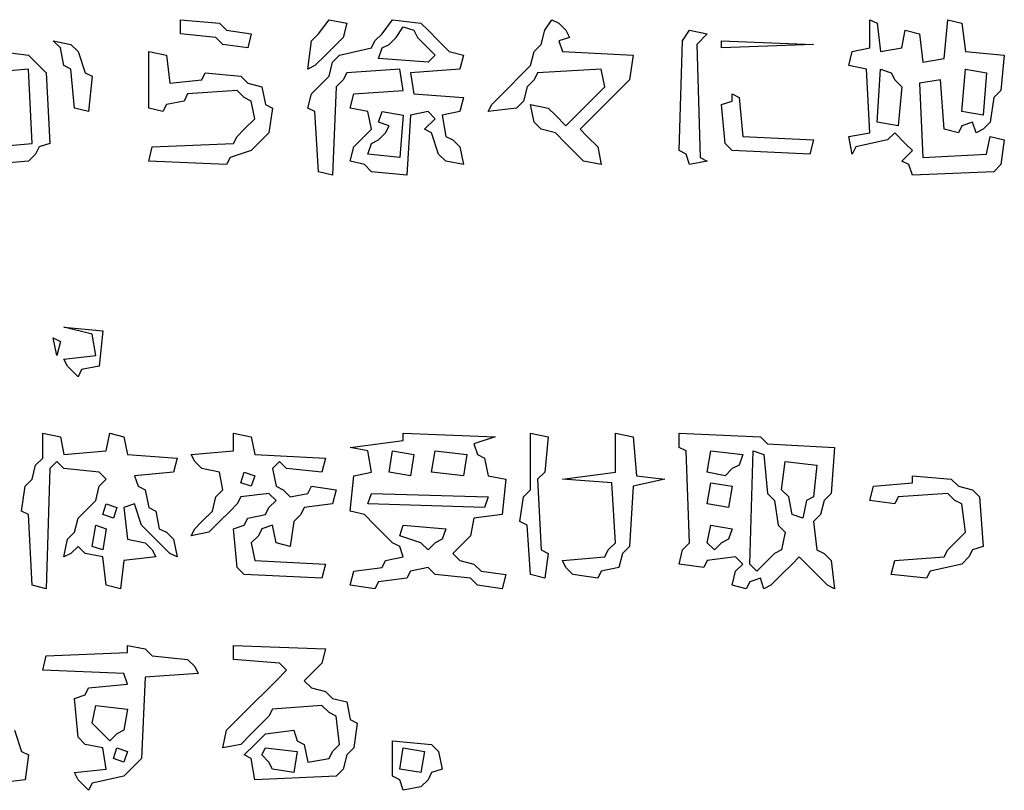
# Model space of a CAD drawing. Extents: x 96 to 35737, y -4785 to 4584.
# Drawn here: x 35052 to 35070, y -1636 to -1623 of the extents above; entities that cross this region are included whole.
import ezdxf

# ---------------------------------------------------------------- set-up
doc = ezdxf.new("R2010")
doc.units = 0
doc.layers.add('実線', color=7, linetype='CONTINUOUS', lineweight=30)

msp = doc.modelspace()

# ---------------------------------------------------------------- linework, layer by layer
at = {"layer": '実線'}
for points in [[(35055.144, -1622.558), (35055.843, -1622.622), (35055.97, -1622.749), (35056.416, -1622.813), (35056.352, -1623.067), (35055.907, -1623.003), (35055.78, -1622.876), (35055.144, -1622.813), (35055.144, -1622.558)], [(35057.815, -1622.558), (35058.133, -1622.622), (35058.069, -1622.876), (35057.942, -1623.003), (35057.751, -1623.194), (35057.56, -1623.385), (35057.433, -1623.449), (35057.497, -1622.94), (35057.624, -1622.813), (35057.815, -1622.558)], [(35058.959, -1622.558), (35059.468, -1622.622), (35059.595, -1622.749), (35059.786, -1622.94), (35059.977, -1623.131), (35060.231, -1623.194), (35060.168, -1623.449), (35059.277, -1623.512), (35059.341, -1623.894), (35060.231, -1623.957), (35060.168, -1624.212), (35059.85, -1624.275), (35059.913, -1624.657), (35060.04, -1624.72), (35060.168, -1624.848), (35060.231, -1625.166), (35059.913, -1625.102), (35059.786, -1624.975), (35059.659, -1624.593), (35059.532, -1624.53), (35059.722, -1624.339), (35059.595, -1624.212), (35059.277, -1624.275), (35059.214, -1625.356), (35058.578, -1625.293), (35058.451, -1625.166), (35058.196, -1625.102), (35058.26, -1624.848), (35058.387, -1624.72), (35058.578, -1624.53), (35058.514, -1624.212), (35058.196, -1624.148), (35058.26, -1623.894), (35059.15, -1623.83), (35059.086, -1623.449), (35058.133, -1623.512), (35058.069, -1623.639), (35057.942, -1623.767), (35057.878, -1625.356), (35057.624, -1625.293), (35057.56, -1624.212), (35057.433, -1624.148), (35057.497, -1623.894), (35057.624, -1623.767), (35057.815, -1623.576), (35057.878, -1623.321), (35058.005, -1623.194), (35058.578, -1623.067), (35058.641, -1622.94), (35058.769, -1622.813), (35058.959, -1622.558)], [(35061.821, -1622.558), (35061.948, -1622.622), (35062.075, -1622.749), (35062.139, -1622.876), (35061.948, -1622.94), (35062.012, -1623.131), (35063.284, -1623.194), (35063.22, -1623.639), (35063.093, -1623.767), (35062.902, -1623.957), (35062.711, -1624.148), (35062.52, -1624.339), (35062.33, -1624.53), (35062.457, -1624.657), (35062.648, -1624.848), (35062.711, -1625.166), (35062.393, -1625.102), (35062.266, -1624.975), (35062.075, -1624.784), (35061.885, -1624.593), (35061.63, -1624.53), (35061.503, -1624.402), (35061.439, -1624.084), (35061.757, -1624.148), (35061.885, -1624.275), (35062.075, -1624.466), (35062.202, -1624.339), (35062.393, -1624.148), (35062.584, -1623.957), (35062.775, -1623.767), (35062.711, -1623.449), (35061.567, -1623.512), (35061.503, -1623.639), (35061.376, -1623.767), (35061.312, -1624.021), (35061.185, -1624.148), (35060.676, -1624.212), (35060.74, -1624.084), (35060.867, -1623.957), (35061.058, -1623.767), (35061.249, -1623.576), (35061.439, -1623.385), (35061.503, -1623.131), (35061.63, -1623.003), (35061.694, -1622.749), (35061.821, -1622.558)], [(35067.544, -1622.558), (35067.671, -1622.622), (35067.735, -1623.131), (35068.117, -1623.067), (35068.18, -1622.749), (35068.435, -1622.813), (35068.498, -1623.321), (35068.88, -1623.258), (35068.943, -1622.558), (35069.198, -1622.622), (35069.261, -1623.131), (35069.961, -1623.194), (35069.897, -1623.83), (35069.77, -1623.957), (35069.706, -1624.402), (35069.579, -1624.53), (35069.452, -1624.593), (35069.388, -1624.402), (35069.198, -1624.466), (35069.134, -1624.593), (35068.88, -1624.53), (35068.816, -1623.639), (35068.435, -1623.703), (35068.498, -1625.038), (35069.643, -1624.975), (35069.706, -1624.657), (35069.961, -1624.72), (35069.897, -1625.166), (35069.77, -1625.293), (35068.307, -1625.356), (35068.244, -1625.166), (35068.117, -1625.102), (35068.307, -1624.911), (35068.18, -1624.784), (35067.989, -1624.593), (35067.862, -1624.72), (35067.29, -1624.848), (35067.226, -1624.975), (35067.163, -1624.657), (35067.544, -1624.593), (35067.481, -1623.449), (35067.163, -1623.385), (35067.226, -1623.131), (35067.544, -1623.067), (35067.544, -1622.558)], [(35059.15, -1622.685), (35059.341, -1622.749), (35059.404, -1622.876), (35059.532, -1623.003), (35059.722, -1623.194), (35059.595, -1623.321), (35058.705, -1623.258), (35058.769, -1623.067), (35058.896, -1623.003), (35059.023, -1622.876), (35059.15, -1622.685)], [(35064.301, -1622.749), (35064.619, -1622.813), (35064.428, -1623.003), (35064.492, -1625.038), (35064.619, -1625.102), (35064.301, -1625.166), (35064.237, -1624.975), (35064.11, -1624.911), (35064.174, -1622.94), (35064.301, -1622.749)], [(35052.854, -1622.94), (35053.172, -1623.003), (35053.3, -1623.131), (35053.427, -1623.512), (35053.554, -1623.576), (35053.49, -1624.212), (35053.236, -1624.148), (35053.172, -1623.449), (35053.045, -1623.385), (35052.982, -1623.067), (35052.854, -1622.94)], [(35064.873, -1622.94), (35066.527, -1623.003), (35064.873, -1623.067)], [(35054.571, -1623.131), (35054.889, -1623.194), (35054.953, -1623.703), (35055.525, -1623.639), (35055.589, -1623.512), (35056.225, -1623.576), (35056.352, -1623.703), (35056.606, -1623.767), (35056.67, -1624.084), (35056.797, -1624.148), (35056.734, -1624.593), (35056.606, -1624.72), (35056.416, -1624.911), (35056.034, -1625.038), (35055.97, -1625.166), (35054.571, -1625.102), (35054.635, -1624.848), (35056.098, -1624.784), (35056.161, -1624.657), (35056.288, -1624.53), (35056.479, -1624.339), (35056.416, -1624.021), (35056.288, -1623.957), (35056.161, -1623.83), (35055.271, -1623.894), (35055.207, -1624.021), (35054.889, -1624.084), (35054.826, -1624.212), (35054.571, -1624.148), (35054.571, -1623.131)], [(35067.735, -1623.449), (35067.926, -1623.512), (35067.989, -1623.639), (35068.117, -1623.767), (35068.053, -1624.466), (35067.671, -1624.402), (35067.735, -1623.449)], [(35069.261, -1623.449), (35069.643, -1623.512), (35069.579, -1624.275), (35069.198, -1624.212), (35069.261, -1623.449)], [(35065.064, -1623.894), (35065.191, -1623.957), (35065.255, -1624.657), (35066.527, -1624.72), (35066.463, -1624.975), (35065.064, -1624.911), (35064.937, -1624.784), (35064.873, -1624.084), (35065.064, -1624.021)], [(35058.769, -1624.212), (35059.15, -1624.275), (35059.086, -1625.038), (35058.514, -1624.975), (35058.578, -1624.784), (35058.705, -1624.72), (35058.832, -1624.593), (35058.896, -1624.466), (35058.705, -1624.402), (35058.769, -1624.212)], [(35053.045, -1628.091), (35053.745, -1628.154), (35053.681, -1628.79), (35053.363, -1628.854), (35053.3, -1628.981), (35053.109, -1628.79), (35053.045, -1628.663), (35053.618, -1628.6), (35053.554, -1628.218), (35053.045, -1628.091)], [(35052.854, -1628.282), (35052.982, -1628.345), (35052.918, -1628.6), (35052.854, -1628.282)], [(35052.664, -1629.999), (35052.982, -1630.062), (35053.045, -1630.38), (35053.808, -1630.317), (35053.872, -1629.999), (35054.126, -1630.062), (35054.19, -1630.38), (35055.08, -1630.444), (35055.017, -1630.698), (35054.317, -1630.762), (35054.381, -1630.952), (35054.508, -1631.016), (35054.571, -1631.334), (35054.699, -1631.398), (35054.762, -1631.716), (35054.889, -1631.779), (35055.017, -1631.906), (35055.08, -1632.224), (35054.953, -1632.161), (35054.826, -1632.034), (35054.635, -1631.843), (35054.444, -1631.652), (35054.317, -1631.27), (35054.126, -1631.334), (35054.19, -1631.906), (35054.508, -1631.97), (35054.635, -1632.097), (35054.699, -1632.224), (35054.126, -1632.288), (35054.063, -1632.797), (35053.808, -1632.733), (35053.745, -1632.224), (35053.427, -1632.161), (35053.3, -1632.034), (35053.172, -1632.161), (35053.045, -1632.224), (35053.109, -1631.906), (35053.236, -1631.779), (35053.3, -1631.525), (35053.427, -1631.398), (35053.618, -1631.207), (35053.681, -1630.952), (35053.808, -1630.825), (35053.681, -1630.698), (35053.045, -1630.635), (35052.918, -1630.507), (35052.791, -1630.635), (35052.727, -1632.797), (35052.473, -1632.733), (35052.409, -1631.461), (35052.282, -1631.398), (35052.346, -1630.952), (35052.473, -1630.825), (35052.536, -1630.571), (35052.664, -1630.444), (35052.664, -1629.999)], [(35056.098, -1629.999), (35056.416, -1630.062), (35056.479, -1630.38), (35057.751, -1630.444), (35057.687, -1630.698), (35057.052, -1630.635), (35056.924, -1630.507), (35056.797, -1630.635), (35056.861, -1630.952), (35056.988, -1631.016), (35057.115, -1631.143), (35057.433, -1631.08), (35057.497, -1630.952), (35057.942, -1631.016), (35057.878, -1631.27), (35057.369, -1631.334), (35057.306, -1631.461), (35057.179, -1631.588), (35057.115, -1632.034), (35056.861, -1631.97), (35056.797, -1631.652), (35056.606, -1631.716), (35056.543, -1631.843), (35056.416, -1631.97), (35056.479, -1632.288), (35057.751, -1632.352), (35057.687, -1632.606), (35056.288, -1632.542), (35056.161, -1632.415), (35056.098, -1631.716), (35056.288, -1631.652), (35056.352, -1631.525), (35056.67, -1631.461), (35056.734, -1631.334), (35056.861, -1631.207), (35056.734, -1631.08), (35056.225, -1631.143), (35056.161, -1631.27), (35056.034, -1631.398), (35055.843, -1631.588), (35055.652, -1631.779), (35055.335, -1631.843), (35055.398, -1631.716), (35055.525, -1631.588), (35055.716, -1631.398), (35055.78, -1631.143), (35055.907, -1631.016), (35055.843, -1630.698), (35055.525, -1630.635), (35055.398, -1630.507), (35055.335, -1630.38), (35056.098, -1630.317), (35056.098, -1629.999)], [(35059.15, -1629.999), (35060.803, -1630.062), (35060.422, -1630.189), (35060.486, -1630.38), (35060.613, -1630.444), (35060.676, -1630.762), (35060.994, -1630.825), (35060.931, -1631.461), (35060.422, -1631.525), (35060.358, -1631.843), (35060.231, -1631.97), (35060.04, -1632.161), (35060.168, -1632.288), (35060.422, -1632.352), (35060.549, -1632.479), (35060.994, -1632.542), (35060.931, -1632.797), (35060.486, -1632.733), (35060.358, -1632.606), (35059.722, -1632.542), (35059.595, -1632.415), (35059.277, -1632.479), (35059.214, -1632.606), (35058.705, -1632.669), (35058.641, -1632.797), (35058.196, -1632.733), (35058.26, -1632.479), (35058.769, -1632.415), (35058.832, -1632.288), (35059.15, -1632.224), (35059.086, -1632.034), (35058.959, -1631.97), (35058.832, -1631.843), (35058.641, -1631.652), (35058.451, -1631.461), (35058.196, -1631.398), (35058.26, -1630.762), (35058.578, -1630.698), (35058.514, -1630.317), (35058.196, -1630.253), (35059.15, -1630.126)], [(35061.439, -1629.999), (35061.757, -1630.062), (35061.694, -1630.698), (35061.567, -1630.825), (35061.63, -1632.097), (35061.757, -1632.161), (35061.694, -1632.606), (35061.439, -1632.542), (35061.376, -1631.652), (35061.249, -1631.588), (35061.312, -1631.143), (35061.439, -1631.016), (35061.439, -1629.999)], [(35062.966, -1629.999), (35063.284, -1630.062), (35063.347, -1630.762), (35063.856, -1630.825), (35063.284, -1630.952), (35063.22, -1632.034), (35063.093, -1632.161), (35063.029, -1632.415), (35062.711, -1632.479), (35062.648, -1632.606), (35062.202, -1632.542), (35062.075, -1632.415), (35062.012, -1632.288), (35062.775, -1632.224), (35062.838, -1632.097), (35062.966, -1631.97), (35062.902, -1630.889), (35062.012, -1630.825), (35062.966, -1630.698), (35062.966, -1629.999)], [(35064.11, -1629.999), (35065.573, -1630.062), (35065.7, -1630.189), (35066.908, -1630.253), (35066.845, -1631.08), (35066.718, -1631.207), (35066.654, -1631.461), (35066.527, -1631.588), (35066.59, -1632.097), (35066.718, -1632.161), (35066.845, -1632.288), (35066.908, -1632.797), (35066.781, -1632.733), (35066.654, -1632.606), (35066.463, -1632.415), (35066.272, -1632.224), (35066.145, -1632.352), (35065.954, -1632.542), (35065.764, -1632.733), (35065.636, -1632.797), (35065.573, -1632.606), (35065.382, -1632.669), (35065.319, -1632.797), (35065.064, -1632.733), (35065.128, -1632.479), (35065.255, -1632.352), (35065.128, -1632.224), (35064.619, -1632.288), (35064.555, -1632.415), (35064.11, -1632.352), (35064.174, -1632.097), (35064.301, -1631.97), (35064.237, -1630.317), (35064.11, -1630.253), (35064.11, -1629.999)], [(35058.959, -1630.317), (35059.341, -1630.38), (35059.277, -1630.762), (35058.896, -1630.698), (35058.959, -1630.317)], [(35059.722, -1630.317), (35060.295, -1630.38), (35060.231, -1630.762), (35059.659, -1630.698), (35059.722, -1630.317)], [(35064.683, -1630.317), (35065.255, -1630.38), (35065.191, -1630.571), (35065.064, -1630.635), (35064.937, -1630.762), (35064.619, -1630.698), (35064.683, -1630.317)], [(35065.446, -1630.317), (35065.636, -1630.38), (35065.7, -1631.08), (35065.827, -1631.207), (35065.891, -1631.652), (35066.018, -1631.779), (35065.954, -1632.097), (35065.827, -1632.161), (35065.7, -1632.288), (35065.509, -1632.479), (35065.382, -1632.352), (35065.446, -1630.317)], [(35066.018, -1630.507), (35066.59, -1630.571), (35066.527, -1631.143), (35066.4, -1631.207), (35066.336, -1631.525), (35066.145, -1631.461), (35066.082, -1631.143), (35065.954, -1631.016), (35066.018, -1630.507)], [(35056.288, -1630.698), (35056.479, -1630.762), (35056.416, -1630.952), (35056.225, -1630.889), (35056.288, -1630.698)], [(35068.307, -1630.762), (35069.007, -1630.825), (35069.134, -1630.952), (35069.388, -1631.016), (35069.516, -1631.143), (35069.579, -1632.034), (35069.388, -1632.097), (35069.325, -1632.224), (35069.198, -1632.352), (35068.625, -1632.479), (35068.562, -1632.606), (35067.926, -1632.542), (35067.989, -1632.288), (35068.88, -1632.224), (35068.943, -1632.097), (35069.07, -1631.97), (35069.261, -1631.779), (35069.198, -1631.27), (35069.07, -1631.207), (35068.943, -1631.08), (35068.053, -1631.143), (35067.989, -1631.27), (35067.544, -1631.207), (35067.608, -1630.952), (35068.307, -1630.889)], [(35064.683, -1630.889), (35065.064, -1630.952), (35065.001, -1631.334), (35064.619, -1631.27), (35064.683, -1630.889)], [(35058.578, -1631.08), (35060.676, -1631.143), (35060.613, -1631.334), (35058.514, -1631.27), (35058.578, -1631.08)], [(35053.808, -1631.27), (35053.999, -1631.334), (35053.935, -1631.525), (35053.745, -1631.461), (35053.808, -1631.27)], [(35053.618, -1631.652), (35053.808, -1631.716), (35053.745, -1632.097), (35053.554, -1632.034), (35053.618, -1631.652)], [(35059.15, -1631.652), (35059.913, -1631.716), (35059.85, -1631.906), (35059.722, -1631.97), (35059.595, -1632.097), (35059.468, -1631.97), (35059.086, -1631.843), (35059.15, -1631.652)], [(35064.683, -1631.652), (35065.064, -1631.716), (35065.001, -1631.906), (35064.873, -1631.97), (35064.746, -1632.097), (35064.619, -1631.97), (35064.683, -1631.652)], [(35054.19, -1633.814), (35054.508, -1633.878), (35054.635, -1634.005), (35055.271, -1634.069), (35055.398, -1634.196), (35055.462, -1634.323), (35054.508, -1634.386), (35054.444, -1635.849), (35054.317, -1635.976), (35054.126, -1636.167), (35053.554, -1636.294), (35053.49, -1636.421), (35053.3, -1636.231), (35053.236, -1636.103), (35053.808, -1636.04), (35053.745, -1635.658), (35053.427, -1635.595), (35053.3, -1635.468), (35053.236, -1634.768), (35053.427, -1634.704), (35053.49, -1634.577), (35054.19, -1634.514), (35054.126, -1634.323), (35052.664, -1634.259), (35052.727, -1634.005), (35054.19, -1633.941)], [(35056.098, -1633.814), (35057.751, -1633.878), (35057.687, -1634.132), (35057.56, -1634.259), (35057.369, -1634.45), (35057.497, -1634.577), (35057.751, -1634.641), (35057.878, -1634.768), (35058.133, -1634.832), (35058.196, -1635.15), (35058.323, -1635.213), (35058.26, -1635.658), (35058.133, -1635.785), (35058.069, -1636.04), (35057.942, -1636.167), (35056.479, -1636.231), (35056.416, -1635.849), (35056.288, -1635.785), (35056.479, -1635.595), (35056.67, -1635.404), (35057.179, -1635.34), (35057.242, -1635.531), (35057.369, -1635.595), (35057.433, -1635.913), (35057.815, -1635.849), (35057.878, -1635.722), (35058.005, -1635.595), (35057.942, -1635.086), (35057.815, -1635.022), (35057.687, -1634.895), (35056.797, -1634.959), (35056.734, -1635.086), (35056.606, -1635.213), (35056.416, -1635.404), (35056.225, -1635.595), (35055.907, -1635.658), (35055.97, -1635.34), (35056.098, -1635.213), (35056.288, -1635.022), (35056.479, -1634.832), (35056.67, -1634.641), (35056.861, -1634.45), (35057.052, -1634.259), (35056.924, -1634.132), (35056.098, -1634.069), (35056.098, -1633.814)], [(35053.618, -1634.895), (35054.19, -1634.959), (35054.126, -1635.34), (35053.999, -1635.404), (35053.872, -1635.531), (35053.745, -1635.404), (35053.554, -1635.213), (35053.618, -1634.895)], [(35058.959, -1635.531), (35059.659, -1635.595), (35059.786, -1635.722), (35059.85, -1636.04), (35059.659, -1636.103), (35059.595, -1636.231), (35059.468, -1636.358), (35059.15, -1636.421), (35059.086, -1636.231), (35058.959, -1636.167), (35058.959, -1635.531)], [(35053.999, -1635.658), (35054.19, -1635.722), (35054.126, -1635.913), (35053.935, -1635.849), (35053.999, -1635.658)], [(35056.67, -1635.658), (35057.242, -1635.722), (35057.179, -1636.103), (35056.797, -1636.04), (35056.734, -1635.913), (35056.606, -1635.785)], [(35059.15, -1635.658), (35059.532, -1635.722), (35059.468, -1636.103), (35059.086, -1636.04), (35059.15, -1635.658)]]:
    msp.add_lwpolyline(points, close=True, dxfattribs=at)
for points in [[(35051.901, -1623.131), (35052.409, -1623.194), (35052.536, -1623.321), (35052.727, -1623.512), (35052.791, -1624.784), (35052.6, -1624.848), (35052.536, -1624.975), (35052.409, -1625.102), (35051.71, -1625.166)], [(35051.773, -1624.848), (35052.473, -1624.784), (35052.409, -1623.449), (35051.646, -1623.512)], [(35052.155, -1635.34), (35052.282, -1635.722), (35052.409, -1635.785), (35052.346, -1636.231), (35051.837, -1636.294)]]:
    msp.add_lwpolyline(points, dxfattribs=at)

doc.saveas('drawing.dxf')
